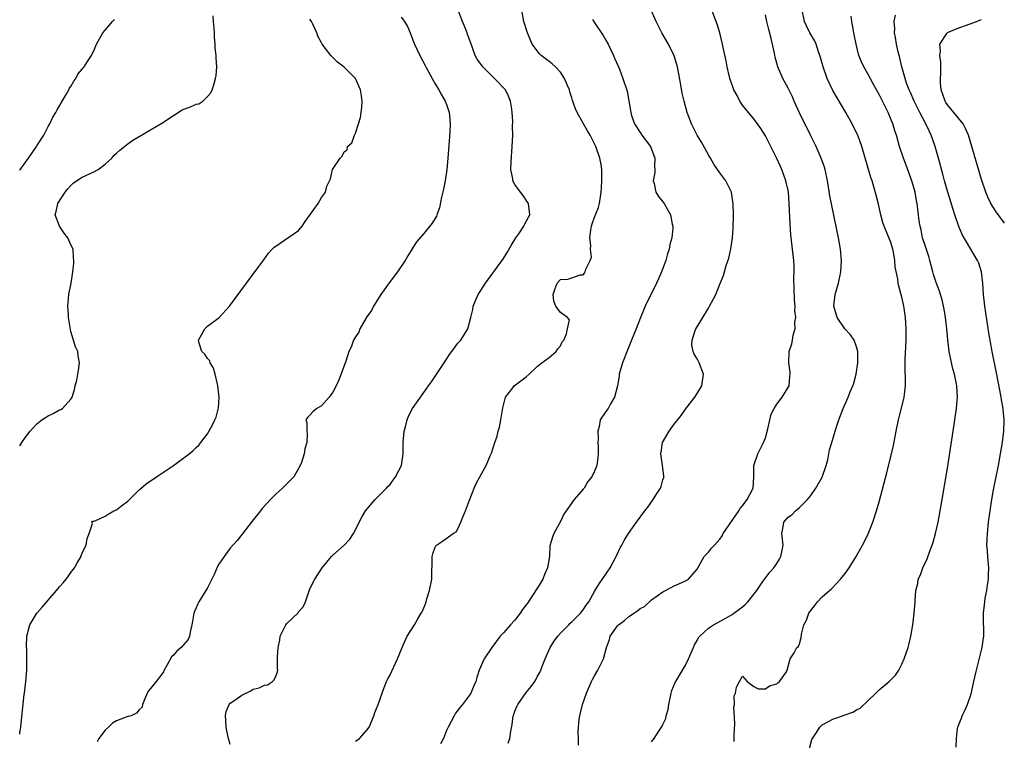
# Model space of a CAD drawing. Units: inches. Extents: x 2673000 to 2676000, y 1551000 to 1552689.
# Drawn here: x 2673000 to 2673173, y 1551573 to 1551699 of the extents above; entities that cross this region are included whole.
import ezdxf

# ---------------------------------------------------------------- set-up
doc = ezdxf.new("R2010")
doc.units = ezdxf.units.IN
doc.header["$MEASUREMENT"] = 0
doc.layers.add('LD26731551_2ft', color=161, linetype='Continuous')

msp = doc.modelspace()

# ---------------------------------------------------------------- linework, layer by layer
at = {"layer": 'LD26731551_2ft'}
for points, elevation in [([(2673000, 1551624.43), (2673000.4, 1551625), (2673001, 1551625.93), (2673001.83, 1551627), (2673002.38, 1551627.62), (2673003, 1551628.28), (2673003.91, 1551629), (2673005, 1551629.73), (2673005.91, 1551630.09), (2673007, 1551630.75), (2673007.2, 1551630.8), (2673007.52, 1551631), (2673009, 1551632.65), (2673009.22, 1551633), (2673009.65, 1551634.35), (2673009.72, 1551635), (2673010.03, 1551635.97), (2673010.21, 1551637), (2673010.36, 1551637.64), (2673010.52, 1551639), (2673010.27, 1551640.26), (2673010.2, 1551641), (2673009.82, 1551641.82), (2673009, 1551644.54), (2673008.9, 1551644.9), (2673008.61, 1551646.61), (2673008.57, 1551647), (2673008.56, 1551647.44), (2673008.46, 1551649), (2673008.65, 1551651), (2673009.02, 1551653.02), (2673009.35, 1551655), (2673009.5, 1551656.5), (2673009.53, 1551657), (2673009.47, 1551657.47), (2673009.38, 1551659), (2673009, 1551659.77), (2673008.45, 1551661), (2673007.79, 1551661.79), (2673006.97, 1551663), (2673006.23, 1551665), (2673006.41, 1551665.59), (2673006.73, 1551667), (2673008.01, 1551669), (2673008.44, 1551669.56), (2673009, 1551670.17), (2673009.41, 1551670.59), (2673010, 1551671), (2673011, 1551671.66), (2673013, 1551672.59), (2673013.78, 1551673), (2673015, 1551673.93), (2673016.17, 1551675), (2673016.56, 1551675.44), (2673017, 1551675.87), (2673017.59, 1551676.41), (2673019, 1551677.5), (2673019.89, 1551678.11), (2673021, 1551678.81), (2673023, 1551679.94), (2673025, 1551681.15), (2673027, 1551682.5), (2673028.56, 1551683.44), (2673029, 1551683.65), (2673030.02, 1551683.98), (2673031, 1551684.46), (2673031.46, 1551684.54), (2673032.18, 1551685), (2673033, 1551685.8), (2673033.57, 1551686.43), (2673033.83, 1551687), (2673034.13, 1551687.87), (2673034.43, 1551689), (2673034.49, 1551689.51), (2673034.64, 1551691), (2673034.52, 1551692.52), (2673034.5, 1551693), (2673034.34, 1551694.34), (2673034.32, 1551695), (2673034.21, 1551696.21), (2673034.21, 1551697), (2673034.18, 1551697.82), (2673034.06, 1551699), (2673033.99, 1551700.01)], 8564), ([(2673067, 1551699.76), (2673067.6, 1551699), (2673068.12, 1551698.12), (2673068.58, 1551697), (2673068.72, 1551696.72), (2673069, 1551695.91), (2673069.34, 1551695), (2673070.29, 1551693), (2673071.26, 1551691.26), (2673071.38, 1551691), (2673072.47, 1551689), (2673073, 1551688.06), (2673073.62, 1551687), (2673074.09, 1551686.09), (2673074.77, 1551685), (2673075, 1551684.39), (2673075.48, 1551683), (2673075.5, 1551682.5), (2673075.63, 1551681), (2673075.57, 1551679.57), (2673075.22, 1551675), (2673075.02, 1551673), (2673074.73, 1551671), (2673074.47, 1551669.53), (2673074.13, 1551668.13), (2673073.76, 1551666.24), (2673073.28, 1551665), (2673073.22, 1551664.78), (2673072.46, 1551663.54), (2673071, 1551661.74), (2673069.74, 1551660.26), (2673068.18, 1551657.82), (2673067.72, 1551657), (2673066.35, 1551655), (2673064.91, 1551653.09), (2673063.44, 1551651), (2673062.16, 1551649), (2673061.78, 1551648.22), (2673061, 1551647.11), (2673060.8, 1551646.8), (2673059.75, 1551645), (2673059.57, 1551644.43), (2673059, 1551643.61), (2673058.64, 1551643), (2673058.24, 1551641.76), (2673057.84, 1551641), (2673057.31, 1551639.31), (2673056.14, 1551636.14), (2673055.6, 1551635), (2673055, 1551633.84), (2673054.38, 1551633), (2673053, 1551631.46), (2673052.19, 1551631), (2673051.54, 1551630.46), (2673051, 1551629.8), (2673050.58, 1551629.42), (2673050.25, 1551629), (2673050.47, 1551628.47), (2673050.44, 1551627), (2673050.53, 1551626.53), (2673050.46, 1551625), (2673050.12, 1551623.88), (2673049.97, 1551623), (2673049.49, 1551621.49), (2673049.3, 1551621), (2673049, 1551620.43), (2673048.19, 1551619), (2673047.58, 1551618.42), (2673047, 1551617.8), (2673046.19, 1551617), (2673045, 1551615.95), (2673044.08, 1551615), (2673042.59, 1551613.41), (2673042.28, 1551613), (2673040.82, 1551611.18), (2673039.1, 1551608.9), (2673038.19, 1551607.81), (2673037, 1551606.47), (2673035.9, 1551605), (2673035, 1551603.61), (2673034.78, 1551603.22), (2673034.16, 1551601.84), (2673033.77, 1551601), (2673033, 1551599.5), (2673031.48, 1551597), (2673031.32, 1551596.68), (2673031, 1551595.94), (2673030.69, 1551595.31), (2673030.61, 1551595), (2673030.35, 1551593.65), (2673030.26, 1551593), (2673030, 1551592), (2673029.85, 1551591), (2673029.59, 1551590.41), (2673028.36, 1551589), (2673027.62, 1551588.38), (2673027, 1551587.65), (2673026.67, 1551587.33), (2673025.93, 1551585.93), (2673025.41, 1551585), (2673025.28, 1551584.72), (2673025, 1551584.31), (2673024, 1551583), (2673023, 1551581.77), (2673022.61, 1551581.39), (2673022.38, 1551581), (2673021.58, 1551579), (2673021.51, 1551578.49), (2673021, 1551578.04), (2673020.55, 1551577.45), (2673019.58, 1551577), (2673019.13, 1551576.87), (2673019, 1551576.87), (2673017, 1551576.11), (2673016.31, 1551575.69), (2673015.62, 1551575), (2673015, 1551574.47), (2673013.9, 1551573), (2673013.6, 1551572.4)], 8568), ([(2673037, 1551571.95), (2673036.69, 1551573), (2673036.37, 1551574.37), (2673036.26, 1551575), (2673036.21, 1551576.21), (2673036.13, 1551577), (2673036.25, 1551577.75), (2673036.81, 1551579), (2673037, 1551579.2), (2673037.62, 1551579.62), (2673039, 1551580.62), (2673040.61, 1551581.39), (2673041, 1551581.65), (2673042.1, 1551581.9), (2673043, 1551582.39), (2673043.54, 1551582.46), (2673044.42, 1551583), (2673044.7, 1551583.3), (2673045, 1551583.98), (2673045.29, 1551584.71), (2673045.33, 1551585), (2673045.29, 1551585.29), (2673045.3, 1551587), (2673045.28, 1551587.28), (2673045.39, 1551589), (2673045.69, 1551590.31), (2673045.79, 1551591), (2673046.77, 1551593), (2673047, 1551593.28), (2673048.91, 1551595.09), (2673049, 1551595.24), (2673049.83, 1551596.17), (2673050.2, 1551597), (2673050.79, 1551598.79), (2673051, 1551599.3), (2673051.88, 1551601), (2673053.16, 1551603), (2673054.8, 1551605), (2673055, 1551605.2), (2673057, 1551606.97), (2673057.98, 1551608.02), (2673058.67, 1551609), (2673059, 1551609.65), (2673059.62, 1551611), (2673060.1, 1551611.9), (2673060.75, 1551613), (2673062.47, 1551615), (2673064.45, 1551617), (2673064.7, 1551617.3), (2673065, 1551617.6), (2673066.03, 1551619), (2673067.05, 1551621), (2673067.36, 1551623), (2673067.36, 1551625), (2673067.53, 1551627), (2673067.77, 1551627.77), (2673068.07, 1551629), (2673068.33, 1551629.67), (2673069.04, 1551631), (2673071, 1551633.83), (2673071.84, 1551635), (2673072.34, 1551635.66), (2673074.56, 1551639), (2673075, 1551639.64), (2673075.52, 1551640.48), (2673075.92, 1551641), (2673076.37, 1551641.63), (2673077, 1551642.45), (2673077.48, 1551643), (2673078.73, 1551645), (2673079.27, 1551647), (2673079.6, 1551648.4), (2673079.69, 1551649), (2673080.19, 1551650.19), (2673080.56, 1551651), (2673081, 1551651.71), (2673081.86, 1551653), (2673085, 1551657.34), (2673085.62, 1551658.38), (2673086.35, 1551659.65), (2673087.19, 1551661), (2673087.69, 1551661.69), (2673088.58, 1551663), (2673088.69, 1551663.31), (2673089.4, 1551664.6), (2673089.64, 1551665), (2673089.37, 1551667), (2673089.24, 1551667.24), (2673088.43, 1551668.43), (2673087.96, 1551669), (2673087, 1551670.37), (2673086.64, 1551671), (2673086.63, 1551671.37), (2673086.31, 1551673), (2673086.32, 1551674.32), (2673086.53, 1551677), (2673086.63, 1551679), (2673086.6, 1551680.6), (2673086.61, 1551681.39), (2673086.51, 1551683), (2673086.44, 1551683.56), (2673086.22, 1551685), (2673085.86, 1551685.86), (2673085.33, 1551687), (2673083.42, 1551689), (2673083, 1551689.37), (2673081.34, 1551691), (2673080.36, 1551692.36), (2673080.02, 1551693), (2673079.48, 1551694.52), (2673079, 1551695.81), (2673078.7, 1551696.7), (2673078.6, 1551697), (2673078.16, 1551698.16), (2673077.79, 1551699), (2673077.04, 1551700.96)], 8570), ([(2673059, 1551572.53), (2673059.31, 1551572.69), (2673059.69, 1551573), (2673061, 1551574.46), (2673061.38, 1551575), (2673061.87, 1551576.13), (2673062.22, 1551577), (2673062.42, 1551577.58), (2673062.99, 1551579), (2673063.71, 1551581), (2673064.01, 1551581.99), (2673064.47, 1551583), (2673064.62, 1551583.38), (2673065, 1551584.05), (2673066.36, 1551587), (2673067.19, 1551589), (2673067.4, 1551589.4), (2673068.1, 1551591), (2673069.34, 1551593), (2673069.95, 1551594.05), (2673070.56, 1551595), (2673070.72, 1551595.28), (2673071.31, 1551596.69), (2673071.41, 1551597), (2673071.55, 1551597.55), (2673072.01, 1551599), (2673072.41, 1551601), (2673072.39, 1551601.61), (2673072.46, 1551604.46), (2673072.45, 1551605), (2673072.57, 1551605.43), (2673073, 1551606.62), (2673073.13, 1551606.87), (2673073.25, 1551607), (2673074.3, 1551607.7), (2673076.14, 1551609), (2673076.69, 1551609.31), (2673077, 1551609.85), (2673077.52, 1551611), (2673077.8, 1551611.8), (2673078.35, 1551613), (2673079, 1551614.9), (2673079.85, 1551617), (2673080.17, 1551617.83), (2673080.86, 1551619), (2673081.98, 1551621), (2673082.66, 1551622.66), (2673082.88, 1551623.12), (2673083.45, 1551625), (2673083.87, 1551626.13), (2673084.07, 1551627), (2673084.27, 1551627.73), (2673084.55, 1551629), (2673084.9, 1551631.1), (2673085.36, 1551633), (2673086.61, 1551634.61), (2673086.88, 1551635), (2673089, 1551636.53), (2673089.51, 1551637), (2673091, 1551638.44), (2673091.71, 1551639), (2673093, 1551639.95), (2673094.25, 1551641), (2673094.53, 1551641.47), (2673095, 1551642.03), (2673095.32, 1551642.68), (2673095.57, 1551643), (2673096.09, 1551644.09), (2673096.25, 1551645), (2673096.59, 1551646.59), (2673096.25, 1551647), (2673095, 1551647.83), (2673094.21, 1551649), (2673093.86, 1551649.86), (2673093.75, 1551651), (2673094.05, 1551652.05), (2673094.41, 1551653), (2673095, 1551653.64), (2673096.31, 1551653.69), (2673097, 1551653.92), (2673098.46, 1551654.46), (2673099, 1551654.48), (2673099.22, 1551654.78), (2673099.35, 1551655), (2673099.46, 1551655.46), (2673100.24, 1551657), (2673100.44, 1551657.56), (2673100.27, 1551659), (2673100.37, 1551659.63), (2673100.19, 1551661), (2673100.33, 1551662.33), (2673100.46, 1551663), (2673100.59, 1551663.41), (2673101, 1551664.6), (2673101.17, 1551665), (2673101.67, 1551666.33), (2673101.88, 1551667), (2673102.16, 1551669), (2673102.2, 1551669.8), (2673102.29, 1551671), (2673102.28, 1551673), (2673102.14, 1551673.86), (2673101.94, 1551675), (2673101.22, 1551677), (2673100.22, 1551679), (2673099.76, 1551679.76), (2673099.08, 1551681), (2673097.93, 1551683), (2673097.62, 1551683.62), (2673097.12, 1551685.12), (2673097, 1551685.57), (2673096.65, 1551686.65), (2673096.57, 1551687), (2673096.24, 1551687.76), (2673095.74, 1551689), (2673095, 1551690.08), (2673094.13, 1551691), (2673093.53, 1551691.53), (2673093, 1551691.96), (2673091.62, 1551693), (2673091.3, 1551693.3), (2673090.04, 1551695), (2673089.19, 1551697), (2673088.59, 1551699), (2673088.21, 1551701)], 8572), ([(2673085.82, 1551572.18), (2673086.1, 1551573), (2673086.29, 1551574.29), (2673086.53, 1551575.47), (2673086.69, 1551577), (2673086.79, 1551577.21), (2673087, 1551577.82), (2673087.37, 1551578.63), (2673087.49, 1551579), (2673089, 1551581.11), (2673089.87, 1551582.13), (2673090.48, 1551583), (2673090.68, 1551583.32), (2673091, 1551583.93), (2673091.39, 1551584.61), (2673091.57, 1551585), (2673091.86, 1551585.86), (2673092.31, 1551587), (2673093.19, 1551589), (2673093.91, 1551590.09), (2673094.56, 1551591), (2673095, 1551591.51), (2673096.48, 1551593), (2673096.73, 1551593.27), (2673097, 1551593.52), (2673098.52, 1551595), (2673099, 1551595.64), (2673099.54, 1551596.46), (2673099.99, 1551597), (2673101.03, 1551598.97), (2673101.8, 1551600.2), (2673103.74, 1551603), (2673104.82, 1551605), (2673104.87, 1551605.13), (2673105.49, 1551606.51), (2673105.78, 1551607), (2673106.21, 1551607.79), (2673106.96, 1551609), (2673108.36, 1551611), (2673109.82, 1551613), (2673110.34, 1551613.66), (2673111.29, 1551615), (2673111.76, 1551615.76), (2673112.57, 1551617), (2673112.69, 1551617.31), (2673113, 1551618.47), (2673113.14, 1551618.86), (2673113.17, 1551619), (2673113.14, 1551619.14), (2673112.95, 1551621), (2673112.65, 1551623), (2673112.68, 1551623.32), (2673112.94, 1551625), (2673114.08, 1551627), (2673115, 1551628.26), (2673116.22, 1551629.78), (2673117, 1551630.85), (2673118.64, 1551633), (2673119, 1551633.64), (2673119.85, 1551635), (2673120.15, 1551637), (2673119.38, 1551639), (2673119, 1551639.71), (2673118.52, 1551640.52), (2673118.3, 1551641), (2673118.11, 1551642.11), (2673118.13, 1551643), (2673118.68, 1551644.68), (2673118.81, 1551645), (2673119, 1551645.35), (2673120.04, 1551647), (2673121, 1551648.63), (2673121.16, 1551648.84), (2673122.31, 1551651), (2673123, 1551652.83), (2673123.67, 1551654.33), (2673123.81, 1551655), (2673124.09, 1551656.09), (2673124.58, 1551657.43), (2673124.95, 1551659.05), (2673125.26, 1551661), (2673125.37, 1551662.63), (2673125.38, 1551665), (2673125.33, 1551667), (2673125.3, 1551667.3), (2673125.03, 1551669), (2673124.07, 1551671), (2673123, 1551672.42), (2673121.94, 1551673.94), (2673121.34, 1551675), (2673121, 1551675.55), (2673119.76, 1551677.76), (2673119.01, 1551679), (2673118.02, 1551681), (2673117.29, 1551683), (2673116.74, 1551685), (2673116.41, 1551686.41), (2673116.16, 1551687.84), (2673115.54, 1551691), (2673115.44, 1551691.44), (2673114.98, 1551692.98), (2673114.01, 1551695), (2673112.83, 1551697), (2673111.8, 1551699), (2673110.96, 1551701)], 8576), ([(2673098.17, 1551571.83), (2673098.2, 1551573), (2673098.14, 1551574.14), (2673098.19, 1551575), (2673098.32, 1551576.32), (2673098.42, 1551577), (2673098.9, 1551579), (2673099.57, 1551581), (2673100.47, 1551583), (2673100.64, 1551583.36), (2673101, 1551584.02), (2673101.6, 1551585), (2673102.56, 1551587), (2673103.08, 1551589), (2673103.62, 1551590.38), (2673103.74, 1551591), (2673105, 1551592.79), (2673105.18, 1551593), (2673106.24, 1551593.76), (2673107, 1551594.46), (2673108.56, 1551595.44), (2673109, 1551595.85), (2673109.78, 1551596.22), (2673111, 1551597.37), (2673113, 1551598.79), (2673114.47, 1551599.53), (2673115, 1551599.84), (2673115.79, 1551600.21), (2673117, 1551600.72), (2673117.51, 1551601), (2673119, 1551602.74), (2673120.25, 1551605), (2673121, 1551605.74), (2673121.56, 1551606.44), (2673122.04, 1551607), (2673123, 1551608.04), (2673123.39, 1551608.61), (2673123.62, 1551609), (2673126.37, 1551613), (2673126.6, 1551613.4), (2673127, 1551613.86), (2673127.81, 1551615), (2673128.84, 1551617), (2673128.99, 1551619), (2673128.96, 1551621), (2673129.68, 1551623), (2673130.33, 1551624.33), (2673130.7, 1551625), (2673131, 1551625.86), (2673131.41, 1551627.41), (2673132.01, 1551629.99), (2673132.54, 1551631), (2673133, 1551631.78), (2673133.94, 1551633), (2673135.18, 1551635), (2673135.32, 1551636.68), (2673135.39, 1551637), (2673135.39, 1551637.39), (2673135.11, 1551639), (2673135.2, 1551641), (2673135.66, 1551642.34), (2673135.77, 1551643), (2673135.87, 1551643.87), (2673136.23, 1551645), (2673136.17, 1551646.17), (2673136.33, 1551647), (2673136.17, 1551648.17), (2673136.22, 1551649), (2673136.11, 1551650.11), (2673136.09, 1551652.09), (2673136.03, 1551653.97), (2673136.08, 1551655), (2673136.06, 1551656.06), (2673135.99, 1551657), (2673135.49, 1551661.49), (2673135.37, 1551663.37), (2673135.21, 1551667), (2673135.05, 1551669), (2673135, 1551669.29), (2673134.63, 1551671), (2673134.18, 1551672.18), (2673133.89, 1551673), (2673133.6, 1551673.6), (2673132.94, 1551675.06), (2673131, 1551678.89), (2673130.19, 1551680.19), (2673129, 1551681.9), (2673128.06, 1551683), (2673127, 1551684.3), (2673126.51, 1551685), (2673126.04, 1551685.96), (2673125.46, 1551687), (2673125.32, 1551687.32), (2673124.78, 1551689), (2673124.71, 1551689.29), (2673124.3, 1551691), (2673124.1, 1551692.1), (2673123.6, 1551694.4), (2673123.5, 1551695), (2673122.99, 1551697), (2673122.51, 1551698.51), (2673121.59, 1551701)], 8578), ([(2673111, 1551572.42), (2673111.47, 1551573), (2673112.29, 1551574.29), (2673112.77, 1551575), (2673112.85, 1551575.15), (2673113, 1551575.49), (2673113.49, 1551576.51), (2673113.6, 1551577), (2673113.9, 1551578.1), (2673114.06, 1551579), (2673114.36, 1551580.36), (2673114.47, 1551581), (2673114.58, 1551581.42), (2673115.18, 1551582.82), (2673115.27, 1551583), (2673117, 1551585.87), (2673117.51, 1551587), (2673118.36, 1551589), (2673118.56, 1551589.44), (2673119, 1551590.21), (2673119.27, 1551590.73), (2673119.49, 1551591), (2673121, 1551592.42), (2673121.91, 1551593), (2673123.93, 1551594.07), (2673125.19, 1551594.81), (2673125.46, 1551595), (2673127, 1551596.17), (2673127.46, 1551596.54), (2673127.95, 1551597), (2673129.5, 1551599), (2673130.57, 1551600.57), (2673130.91, 1551601.09), (2673131.79, 1551602.21), (2673132.51, 1551603), (2673133, 1551603.76), (2673133.46, 1551604.54), (2673133.75, 1551605), (2673133.93, 1551606.07), (2673134.12, 1551607), (2673134.01, 1551608.01), (2673133.88, 1551609), (2673134.08, 1551609.92), (2673134.27, 1551611), (2673135, 1551611.87), (2673135.67, 1551612.33), (2673136.28, 1551613), (2673137, 1551613.6), (2673138.41, 1551615), (2673139, 1551615.72), (2673139.9, 1551617), (2673141, 1551618.95), (2673141.69, 1551621), (2673141.96, 1551621.96), (2673142.17, 1551623), (2673142.3, 1551623.7), (2673142.67, 1551625), (2673143, 1551626.04), (2673143.25, 1551627), (2673143.69, 1551628.31), (2673143.89, 1551629), (2673144.66, 1551631), (2673145.53, 1551633), (2673145.9, 1551633.9), (2673146.37, 1551635), (2673146.53, 1551635.47), (2673146.98, 1551637), (2673147.27, 1551639), (2673147.23, 1551641), (2673147, 1551641.8), (2673146.6, 1551643), (2673145.96, 1551643.96), (2673144.99, 1551644.99), (2673143.6, 1551647), (2673143.04, 1551649), (2673143.28, 1551651), (2673143.84, 1551653), (2673144.26, 1551655), (2673144.37, 1551657), (2673144.19, 1551659), (2673143.85, 1551661), (2673142.36, 1551668.36), (2673142.12, 1551669.88), (2673141.92, 1551671), (2673141.49, 1551673), (2673141.38, 1551673.38), (2673140.83, 1551675), (2673139.94, 1551677), (2673138.94, 1551679), (2673137, 1551682.97), (2673136.07, 1551685), (2673135.75, 1551685.75), (2673135, 1551687.29), (2673134.09, 1551689), (2673133.2, 1551691), (2673132.72, 1551692.72), (2673132.6, 1551693.4), (2673132.02, 1551695.98), (2673131.6, 1551697.6), (2673131.29, 1551699), (2673131, 1551700.17)], 8580), ([(2673125.5, 1551572.5), (2673125.54, 1551573), (2673125.52, 1551573.52), (2673125.63, 1551575.63), (2673125.44, 1551578.56), (2673125.57, 1551579), (2673125.5, 1551580.5), (2673125.78, 1551581), (2673125.95, 1551582.05), (2673126.46, 1551583), (2673127, 1551583.96), (2673127.78, 1551583), (2673129, 1551582.17), (2673129.74, 1551581.74), (2673131, 1551581.74), (2673131.75, 1551582.25), (2673133, 1551582.61), (2673133.21, 1551582.79), (2673133.51, 1551583), (2673134.7, 1551584.7), (2673134.82, 1551585), (2673135.39, 1551587), (2673136.07, 1551588.07), (2673136.53, 1551589), (2673136.8, 1551589.2), (2673137, 1551589.63), (2673137.27, 1551590.73), (2673137.35, 1551591.35), (2673137.79, 1551593), (2673138.22, 1551593.78), (2673138.64, 1551595), (2673139, 1551595.51), (2673139.66, 1551596.34), (2673140.15, 1551597), (2673141, 1551597.89), (2673142.66, 1551599.34), (2673144.21, 1551601), (2673145, 1551602.01), (2673145.71, 1551603), (2673146.96, 1551605), (2673148.09, 1551607), (2673148.4, 1551607.6), (2673149.05, 1551608.95), (2673149.89, 1551611), (2673150.55, 1551613), (2673151, 1551614.58), (2673152.34, 1551619.66), (2673153, 1551622.34), (2673153.49, 1551624.51), (2673153.99, 1551627), (2673154.41, 1551629), (2673154.54, 1551629.45), (2673155, 1551631.27), (2673155.41, 1551633), (2673155.44, 1551633.44), (2673155.62, 1551635), (2673155.61, 1551636.39), (2673155.57, 1551637.57), (2673155.56, 1551639), (2673155.58, 1551639.58), (2673155.74, 1551643), (2673155.76, 1551643.76), (2673155.76, 1551645), (2673155.64, 1551647), (2673155.4, 1551648.6), (2673155.32, 1551649), (2673155.25, 1551649.25), (2673155, 1551650.56), (2673154.46, 1551652.46), (2673154.35, 1551653), (2673154.25, 1551653.75), (2673153.81, 1551655.81), (2673153.74, 1551657), (2673153.52, 1551658.48), (2673153.41, 1551659), (2673153, 1551660.31), (2673152.55, 1551661.45), (2673151.86, 1551663), (2673151.66, 1551663.66), (2673151.28, 1551665), (2673150.87, 1551666.87), (2673150.48, 1551668.48), (2673150.09, 1551669.91), (2673149.77, 1551671), (2673149.56, 1551671.56), (2673147.98, 1551677), (2673147.23, 1551679), (2673146.5, 1551680.5), (2673146.24, 1551681), (2673145.14, 1551683), (2673142.87, 1551686.87), (2673141.84, 1551689), (2673141.15, 1551691), (2673140.69, 1551692.69), (2673140.59, 1551693), (2673140.35, 1551693.65), (2673139.92, 1551695), (2673139.64, 1551695.64), (2673139, 1551696.69), (2673138.84, 1551697), (2673138.23, 1551698.23), (2673137.89, 1551699), (2673137.49, 1551701)], 8582), ([(2673138.76, 1551571.24), (2673139.18, 1551572.82), (2673139.27, 1551573), (2673139.89, 1551573.89), (2673140.57, 1551575), (2673141, 1551575.38), (2673143, 1551576.47), (2673143.41, 1551576.59), (2673145, 1551577.19), (2673146.35, 1551577.65), (2673147, 1551578.04), (2673147.65, 1551578.35), (2673149, 1551579.6), (2673150.39, 1551581), (2673151, 1551581.57), (2673152.75, 1551583), (2673153, 1551583.27), (2673153.87, 1551584.13), (2673154.44, 1551585), (2673155, 1551586.07), (2673155.42, 1551587), (2673156.09, 1551589), (2673156.28, 1551589.72), (2673156.56, 1551591), (2673156.91, 1551593), (2673157.17, 1551595), (2673157.32, 1551597), (2673157.32, 1551597.32), (2673157.45, 1551599), (2673157.78, 1551600.22), (2673157.87, 1551601), (2673158.25, 1551601.76), (2673158.66, 1551603), (2673159.43, 1551604.57), (2673159.9, 1551605.9), (2673160.33, 1551607), (2673160.49, 1551607.51), (2673160.89, 1551609), (2673161.34, 1551611), (2673162.09, 1551615), (2673163, 1551620.49), (2673163.99, 1551627), (2673164.31, 1551629), (2673164.6, 1551631), (2673164.74, 1551633), (2673164.63, 1551635), (2673164.24, 1551637), (2673163.96, 1551637.96), (2673163.59, 1551639.59), (2673163.32, 1551641), (2673163.06, 1551643.06), (2673162.87, 1551645), (2673162.66, 1551647), (2673162.44, 1551648.44), (2673162.33, 1551649), (2673162.08, 1551650.08), (2673161.58, 1551651.58), (2673161, 1551653.13), (2673160.55, 1551654.55), (2673160.44, 1551655), (2673160.12, 1551656.12), (2673159.9, 1551657), (2673159.7, 1551657.7), (2673159, 1551659.81), (2673158.64, 1551661), (2673158.36, 1551662.36), (2673158.19, 1551663), (2673158.04, 1551663.96), (2673157.68, 1551667), (2673157.56, 1551667.56), (2673157.31, 1551669), (2673156.72, 1551671), (2673155.75, 1551673.75), (2673155.27, 1551675), (2673154.6, 1551677), (2673154.04, 1551679), (2673153.78, 1551679.78), (2673153.41, 1551681), (2673153, 1551682.01), (2673152.56, 1551683), (2673151, 1551686.18), (2673149.95, 1551688.05), (2673149, 1551689.8), (2673148.31, 1551691), (2673147.88, 1551691.88), (2673147.44, 1551693), (2673146.93, 1551695), (2673146.55, 1551697), (2673146.32, 1551698.32), (2673146.17, 1551699), (2673146.07, 1551699.93)], 8584), ([(2673164.51, 1551571.49), (2673164.6, 1551573), (2673164.77, 1551574.77), (2673164.81, 1551575), (2673164.87, 1551575.13), (2673165, 1551575.49), (2673165.44, 1551576.56), (2673165.57, 1551577), (2673166.07, 1551577.93), (2673166.53, 1551579), (2673167.15, 1551580.85), (2673167.63, 1551583), (2673167.78, 1551583.78), (2673168.1, 1551585), (2673168.3, 1551585.7), (2673169.09, 1551589), (2673169.32, 1551590.68), (2673169.37, 1551591), (2673169.34, 1551594.66), (2673169.32, 1551595), (2673169.53, 1551596.47), (2673169.55, 1551597), (2673169.64, 1551597.64), (2673169.91, 1551599), (2673170.04, 1551599.96), (2673170.22, 1551601), (2673170.21, 1551601.79), (2673170.27, 1551603), (2673170.14, 1551604.14), (2673170.07, 1551605), (2673170.04, 1551605.96), (2673169.93, 1551607), (2673170, 1551608), (2673170.02, 1551609), (2673170.23, 1551611), (2673170.49, 1551613), (2673170.78, 1551615), (2673171, 1551616.35), (2673171.12, 1551617), (2673171.94, 1551621), (2673172.33, 1551623), (2673172.66, 1551625), (2673172.89, 1551627), (2673172.95, 1551629), (2673172.8, 1551630.8), (2673172.79, 1551631), (2673172.51, 1551632.51), (2673172.45, 1551633), (2673172.19, 1551634.19), (2673171.56, 1551637.56), (2673170.85, 1551641), (2673170.28, 1551644.28), (2673169.54, 1551649), (2673169.32, 1551651), (2673169.2, 1551653), (2673169, 1551655), (2673168.51, 1551656.51), (2673168.29, 1551657), (2673165.57, 1551661.57), (2673164.98, 1551662.98), (2673164.28, 1551665), (2673164.02, 1551665.98), (2673163.09, 1551669), (2673162.5, 1551671), (2673162.19, 1551672.19), (2673161.43, 1551675), (2673160.85, 1551677), (2673160.35, 1551678.35), (2673160.14, 1551679), (2673159.76, 1551679.76), (2673159.21, 1551681), (2673158.15, 1551683), (2673157.16, 1551685), (2673156.52, 1551686.52), (2673156.28, 1551687), (2673155.82, 1551688.18), (2673155.54, 1551689), (2673154.96, 1551691), (2673154.63, 1551692.63), (2673154.51, 1551693), (2673154.34, 1551693.66), (2673154.07, 1551695), (2673153.84, 1551696.16), (2673153.72, 1551697), (2673153.73, 1551697.73), (2673153.65, 1551699), (2673153.87, 1551700.13)], 8586), ([(2673000, 1551573.76), (2673000.04, 1551574.04), (2673000.21, 1551575), (2673000.55, 1551578.55), (2673000.62, 1551579), (2673000.8, 1551580.8), (2673000.83, 1551581), (2673001.06, 1551583), (2673001.27, 1551585), (2673001.25, 1551585.25), (2673001.27, 1551587), (2673001.23, 1551588.77), (2673001.19, 1551589), (2673001.18, 1551589.18), (2673001.27, 1551591), (2673001.81, 1551593), (2673003.02, 1551595), (2673003.92, 1551596.08), (2673005, 1551597.33), (2673006.48, 1551599), (2673007, 1551599.64), (2673007.64, 1551600.36), (2673008.17, 1551601), (2673008.5, 1551601.5), (2673009, 1551602.18), (2673009.63, 1551603), (2673010.11, 1551603.89), (2673010.78, 1551605), (2673010.82, 1551605.18), (2673011, 1551605.56), (2673011.46, 1551606.54), (2673011.7, 1551607), (2673011.83, 1551608.17), (2673012.18, 1551609), (2673012.78, 1551610.78), (2673012.69, 1551611), (2673012.81, 1551611.19), (2673013, 1551611.2), (2673013.25, 1551611.25), (2673015, 1551612.07), (2673015.56, 1551612.44), (2673016.56, 1551613), (2673017, 1551613.2), (2673017.9, 1551613.9), (2673019, 1551614.72), (2673021, 1551616.7), (2673021.34, 1551617), (2673022.24, 1551617.76), (2673024.04, 1551619), (2673027.04, 1551621), (2673029.77, 1551623), (2673030.43, 1551623.57), (2673031, 1551624.11), (2673031.45, 1551624.55), (2673031.84, 1551625), (2673033, 1551626.51), (2673033.9, 1551628.1), (2673034.31, 1551629), (2673034.51, 1551629.49), (2673034.92, 1551631.08), (2673035.04, 1551633), (2673034.81, 1551635), (2673034.74, 1551635.26), (2673034.33, 1551637), (2673034.06, 1551638.06), (2673033.48, 1551639), (2673033.38, 1551639.38), (2673033, 1551639.8), (2673032.52, 1551640.52), (2673032.02, 1551641), (2673031.51, 1551642.49), (2673031.39, 1551643), (2673031.96, 1551643.96), (2673032.5, 1551645), (2673033, 1551645.47), (2673035.03, 1551647), (2673036.88, 1551649), (2673039.83, 1551653), (2673040.34, 1551653.66), (2673041, 1551654.59), (2673042.04, 1551655.96), (2673042.87, 1551657.13), (2673043.74, 1551658.26), (2673044.37, 1551659), (2673044.69, 1551659.31), (2673045, 1551659.53), (2673046.54, 1551660.54), (2673049, 1551662.25), (2673049.63, 1551663), (2673050.18, 1551663.82), (2673052.46, 1551667), (2673053, 1551668.06), (2673053.73, 1551669), (2673053.95, 1551670.05), (2673054.43, 1551671), (2673054.63, 1551671.37), (2673054.96, 1551673), (2673056.31, 1551675), (2673056.68, 1551675.32), (2673057, 1551676.09), (2673057.54, 1551676.46), (2673057.62, 1551677), (2673058.33, 1551677.67), (2673058.82, 1551679), (2673059, 1551679.34), (2673059.52, 1551681), (2673059.85, 1551682.15), (2673060.1, 1551683.9), (2673060.18, 1551685), (2673060.07, 1551685.93), (2673059.9, 1551687), (2673059, 1551689), (2673057, 1551690.94), (2673055.86, 1551691.86), (2673054.81, 1551692.81), (2673054.64, 1551693), (2673053.16, 1551695), (2673053, 1551695.26), (2673052.4, 1551696.4), (2673052.18, 1551697), (2673051.49, 1551698.51), (2673051.24, 1551699), (2673051, 1551699.38)], 8566), ([(2673000, 1551672.85), (2673001.54, 1551675), (2673002.93, 1551677), (2673003, 1551677.13), (2673004.24, 1551679), (2673005, 1551680.52), (2673005.29, 1551681), (2673005.83, 1551682.17), (2673006.34, 1551683), (2673006.56, 1551683.44), (2673007, 1551684.19), (2673007.28, 1551684.72), (2673008.16, 1551686.16), (2673008.64, 1551687), (2673008.75, 1551687.25), (2673009, 1551687.59), (2673009.5, 1551688.5), (2673009.89, 1551689), (2673010.24, 1551689.76), (2673011, 1551690.61), (2673011.16, 1551690.84), (2673011.31, 1551691), (2673011.94, 1551691.94), (2673012.59, 1551693), (2673012.72, 1551693.28), (2673013, 1551693.84), (2673013.51, 1551695), (2673014.61, 1551697), (2673015, 1551697.44), (2673016.3, 1551699), (2673016.66, 1551699.34)], 8562), ([(2673100.65, 1551699.35), (2673100.9, 1551698.9), (2673102.53, 1551696.53), (2673103, 1551695.72), (2673103.38, 1551695), (2673104.34, 1551693), (2673104.52, 1551692.52), (2673105.21, 1551691), (2673105.36, 1551690.64), (2673105.99, 1551689), (2673106.73, 1551686.73), (2673107.04, 1551685.04), (2673107.33, 1551683.33), (2673107.35, 1551683), (2673107.5, 1551682.49), (2673108.03, 1551681), (2673109, 1551679.47), (2673109.33, 1551679), (2673110.8, 1551677), (2673111.6, 1551675), (2673111.53, 1551673.53), (2673111.57, 1551673), (2673111.57, 1551672.43), (2673111.3, 1551671), (2673111.45, 1551670.55), (2673111.79, 1551669), (2673112.25, 1551668.25), (2673113.2, 1551667), (2673114.35, 1551665), (2673114.62, 1551663.38), (2673114.72, 1551663), (2673114.73, 1551662.73), (2673114.57, 1551661), (2673114.22, 1551659.78), (2673114.13, 1551659), (2673113.82, 1551658.18), (2673113.49, 1551657), (2673112.74, 1551655), (2673112.22, 1551653.78), (2673111.86, 1551653), (2673109.91, 1551649), (2673109.63, 1551648.37), (2673109, 1551646.79), (2673108.32, 1551645), (2673107.5, 1551643), (2673106.76, 1551641.24), (2673105.89, 1551639), (2673105.43, 1551637.43), (2673105.34, 1551637), (2673105.33, 1551636.67), (2673105, 1551635), (2673104.52, 1551633), (2673103.81, 1551631.81), (2673103.37, 1551631), (2673103, 1551630.44), (2673101.97, 1551629), (2673101.8, 1551627.8), (2673101.56, 1551627), (2673101.61, 1551625.61), (2673101.59, 1551625), (2673101.62, 1551624.38), (2673101.62, 1551623), (2673101.58, 1551622.42), (2673101.39, 1551621), (2673101, 1551619.97), (2673100.53, 1551619), (2673099.83, 1551618.17), (2673099.16, 1551617), (2673099, 1551616.8), (2673097.42, 1551615), (2673095.58, 1551612.42), (2673095, 1551611.14), (2673093.84, 1551609), (2673093.59, 1551608.41), (2673093.16, 1551606.84), (2673093.06, 1551605), (2673092.72, 1551603), (2673092.18, 1551601.82), (2673091.88, 1551601), (2673091, 1551599.49), (2673090.11, 1551598.11), (2673089.2, 1551596.8), (2673089, 1551596.49), (2673088.35, 1551595.65), (2673087.92, 1551595), (2673087, 1551593.8), (2673086.25, 1551593), (2673085, 1551591.6), (2673084.43, 1551591), (2673082.92, 1551589), (2673081.63, 1551587), (2673080.75, 1551585), (2673080.29, 1551583.71), (2673080.12, 1551583), (2673079.76, 1551582.24), (2673079.25, 1551581), (2673079, 1551580.63), (2673077.8, 1551579), (2673077.44, 1551578.56), (2673076.57, 1551577.43), (2673076.31, 1551577), (2673075.27, 1551575), (2673075, 1551574.39), (2673074.43, 1551573), (2673073.95, 1551572.05)], 8574), ([(2673173, 1551663.57), (2673171.54, 1551665.54), (2673171, 1551666.36), (2673170.61, 1551667), (2673170.1, 1551668.1), (2673169.75, 1551669), (2673169, 1551671.25), (2673167.29, 1551677), (2673166.68, 1551679), (2673166.19, 1551680.19), (2673165.74, 1551681), (2673164.12, 1551683), (2673163, 1551684.34), (2673162.74, 1551684.74), (2673162.59, 1551685), (2673162.17, 1551686.17), (2673161.9, 1551687), (2673161.77, 1551688.23), (2673161.75, 1551689), (2673161.86, 1551689.86), (2673161.81, 1551691), (2673161.85, 1551691.85), (2673161.68, 1551693), (2673161.77, 1551693.77), (2673161.68, 1551695), (2673162.86, 1551696.86), (2673162.93, 1551697), (2673163, 1551697.04), (2673165, 1551697.88), (2673166.35, 1551698.35), (2673168.07, 1551699), (2673169, 1551699.32)], 8588)]:
    msp.add_lwpolyline(points, dxfattribs=dict(at, elevation=elevation))

doc.saveas('drawing.dxf')
